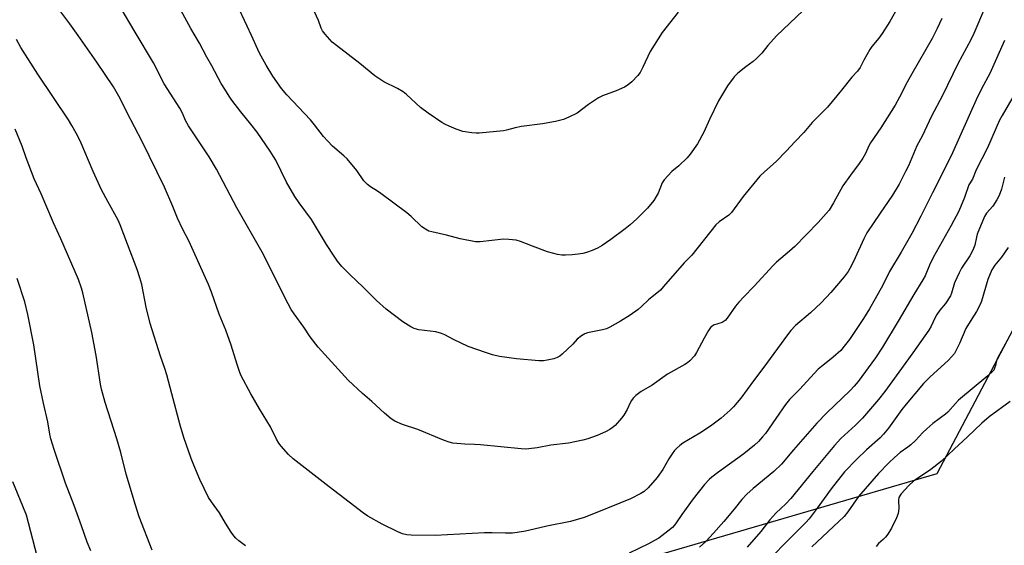
# Model space of a CAD drawing. Units: inches. Extents: x 1219768 to 1225769, y 533455 to 537456.
# Drawn here: x 1220583 to 1220956, y 535180 to 535380 of the extents above; entities that cross this region are included whole.
import ezdxf

# ---------------------------------------------------------------- set-up
doc = ezdxf.new("R2010")
doc.units = ezdxf.units.IN
doc.header["$MEASUREMENT"] = 0
doc.layers.add('NTRL-Farm Land', color=3, linetype='Continuous')
doc.layers.add('Undefined', color=1, linetype='Continuous')

msp = doc.modelspace()

# ---------------------------------------------------------------- linework, layer by layer
at = {"layer": 'NTRL-Farm Land'}
msp.add_lwpolyline([(1220975.33, 535292.01), (1220930.62, 535207.36), (1220798.09, 535168.67), (1220654.09, 535139.46), (1220504.39, 535102.99), (1220402.34, 535071.67), (1220326.36, 535042.56), (1220258.62, 535007.99), (1220195.86, 534986.24), (1220087.11, 534957.25)], dxfattribs=at)
at = {"layer": 'Undefined'}
for points, elevation in [([(1220832.44, 535382.66), (1220826.37, 535374.96), (1220821.88, 535367.69), (1220819.06, 535361.78), (1220817.99, 535359.73), (1220817.08, 535358.6), (1220814.82, 535356.26), (1220813.53, 535355.06), (1220812.06, 535354.2), (1220808.9, 535352.81), (1220803.75, 535350.84), (1220802.16, 535350.11), (1220798.47, 535347.62), (1220794.07, 535344.3), (1220791.01, 535342.75), (1220788.9, 535341.89), (1220785.9, 535341.1), (1220780.93, 535340.24), (1220772.94, 535339.22), (1220770.6, 535338.73), (1220767.3, 535337.86), (1220766.16, 535337.65), (1220756.95, 535336.71), (1220755.78, 535336.7), (1220754.08, 535336.88), (1220750.71, 535337.41), (1220748.14, 535338.19), (1220745.48, 535339.33), (1220743.95, 535340.11), (1220742.73, 535340.83), (1220737.6, 535344.34), (1220734.61, 535346.5), (1220729.32, 535351.39), (1220728.02, 535352.47), (1220725.92, 535353.7), (1220720.69, 535356.22), (1220717.31, 535358.52), (1220711.6, 535363.12), (1220702.74, 535369.96), (1220701.19, 535371.31), (1220698.46, 535374.28), (1220697.44, 535375.64), (1220696.99, 535376.65), (1220695.93, 535379.53), (1220691.15, 535390.08)], 380), ([(1220916.61, 535385.8), (1220912.72, 535379.07), (1220909.84, 535374.52), (1220908.66, 535372.81), (1220905.98, 535369.7), (1220905.15, 535368.51), (1220902.85, 535364.45), (1220901.47, 535361.61), (1220900.54, 535360.28), (1220898.41, 535357.97), (1220894.48, 535353.06), (1220889.13, 535346.63), (1220883.29, 535340.74), (1220880.15, 535336.98), (1220876.86, 535333.6), (1220873.48, 535329.84), (1220869.67, 535326.02), (1220865.23, 535322.1), (1220863.5, 535320.37), (1220857.12, 535312.67), (1220852.73, 535306.58), (1220851.64, 535305.64), (1220848, 535303.07), (1220846.77, 535301.94), (1220837.58, 535290.41), (1220834.71, 535287.49), (1220826.89, 535278.43), (1220825.68, 535277.14), (1220821.22, 535273.43), (1220818.53, 535270.86), (1220817.23, 535269.76), (1220814.26, 535267.56), (1220810.6, 535265.34), (1220806.51, 535263.04), (1220805.2, 535262.42), (1220803.77, 535262.05), (1220798.1, 535260.94), (1220797.08, 535260.5), (1220795.81, 535259.72), (1220794.16, 535258.48), (1220792.43, 535256.56), (1220788.37, 535252.79), (1220787.48, 535252.05), (1220786.55, 535251.48), (1220785.26, 535251.01), (1220782.78, 535250.47), (1220781.35, 535250.3), (1220779.58, 535250.3), (1220771.03, 535251.02), (1220764.7, 535251.93), (1220762.04, 535252.58), (1220759.27, 535253.42), (1220752.77, 535255.65), (1220747.22, 535258.35), (1220743.92, 535260.09), (1220742.62, 535260.63), (1220740.43, 535261.23), (1220733.97, 535262.09), (1220733.11, 535262.25), (1220732.28, 535262.51), (1220730.99, 535263.18), (1220728, 535265.03), (1220721.6, 535269.85), (1220717.92, 535273.23), (1220712.9, 535278.25), (1220707.8, 535282.99), (1220704.76, 535286.11), (1220703.19, 535288.06), (1220701.88, 535289.97), (1220699.04, 535294.44), (1220693.28, 535303.98), (1220688.63, 535310.23), (1220686.99, 535312.61), (1220683.83, 535318.12), (1220679.74, 535326.41), (1220678.91, 535327.88), (1220677.63, 535329.89), (1220672.64, 535337.14), (1220670.33, 535340.17), (1220666.53, 535344.85), (1220663.1, 535349.3), (1220662.09, 535350.72), (1220660.41, 535353.39), (1220659.07, 535355.6), (1220655.43, 535362.33), (1220653.56, 535365.56), (1220650.81, 535370.94), (1220647.49, 535376.48), (1220640.48, 535389.39)], 376), ([(1220948.72, 535384.06), (1220944.61, 535374.52), (1220943.47, 535372.18), (1220938.57, 535363.03), (1220932.72, 535351.08), (1220928.65, 535343.2), (1220925.05, 535335.64), (1220923.08, 535331.95), (1220919.81, 535324.31), (1220918.78, 535322.12), (1220916.26, 535317.41), (1220913.78, 535313.12), (1220912.17, 535310.72), (1220909.05, 535306.31), (1220904.1, 535298.86), (1220902.87, 535296.54), (1220899.66, 535289.36), (1220898.22, 535286.43), (1220896.92, 535284.24), (1220895.45, 535282.22), (1220890.39, 535276.21), (1220886.72, 535272.25), (1220882.61, 535268.52), (1220877.04, 535263.68), (1220875.26, 535261.78), (1220873.99, 535260.17), (1220864.98, 535247.89), (1220861.01, 535242.68), (1220856.21, 535236.05), (1220853.46, 535232.76), (1220852.21, 535231.57), (1220848.71, 535228.53), (1220844.69, 535225.48), (1220840.69, 535222.85), (1220834.22, 535218.98), (1220833.08, 535218.11), (1220831.78, 535216.99), (1220831, 535216.16), (1220830.18, 535215), (1220828.95, 535213.06), (1220826.6, 535209.01), (1220824.47, 535205.98), (1220821.08, 535202.02), (1220819.53, 535200.68), (1220818.33, 535199.84), (1220814.33, 535197.86), (1220810.27, 535196.27), (1220800.32, 535192.12), (1220796.8, 535190.74), (1220791.54, 535189.28), (1220782.61, 535187.52), (1220775.61, 535185.8), (1220773.89, 535185.44), (1220769.54, 535184.87), (1220766.88, 535184.85), (1220761.8, 535185), (1220758.92, 535184.97), (1220740.24, 535183.97), (1220731.18, 535184.04), (1220729.51, 535184.22), (1220727.87, 535184.58), (1220726.01, 535185.34), (1220720.13, 535188.23), (1220714.7, 535191.27), (1220713.01, 535192.37), (1220707.61, 535196.61), (1220699.95, 535202.37), (1220686.28, 535213.1), (1220684.56, 535214.73), (1220681.77, 535217.84), (1220680.84, 535219), (1220680, 535220.51), (1220677.73, 535225.17), (1220673.52, 535232.06), (1220670.27, 535237.77), (1220666.59, 535244.52), (1220666.07, 535245.87), (1220665.06, 535248.92), (1220662.86, 535256.24), (1220660.72, 535261.91), (1220658.28, 535267.99), (1220655.3, 535276.33), (1220654.17, 535279.24), (1220646.75, 535295.87), (1220644.39, 535300.35), (1220642.43, 535304.38), (1220640.64, 535308.86), (1220637.53, 535316.25), (1220628.99, 535333.55), (1220623.26, 535344.65), (1220620.64, 535349.92), (1220618.14, 535354.28), (1220611.82, 535363.69), (1220604.8, 535373.78), (1220601.59, 535378.23), (1220596.6, 535384.81)], 372), ([(1220932.45, 535380.3), (1220930.7, 535376.43), (1220928.83, 535372.73), (1220921.07, 535359.29), (1220919.33, 535356.04), (1220916.45, 535350.34), (1220914.78, 535347.31), (1220909.31, 535338.8), (1220905.43, 535333.06), (1220904.78, 535331.86), (1220903.56, 535328.99), (1220902.53, 535327.28), (1220901.09, 535325.15), (1220897.79, 535320.8), (1220894.98, 535316.76), (1220891.46, 535310.29), (1220889.72, 535307.52), (1220888.62, 535306.18), (1220885.52, 535302.77), (1220876.67, 535293.72), (1220874.7, 535291.94), (1220869.72, 535287.75), (1220868.45, 535286.52), (1220861.32, 535278.58), (1220857.34, 535274.59), (1220855.47, 535272.56), (1220854.22, 535271), (1220851, 535266.51), (1220850.26, 535265.64), (1220849.85, 535265.28), (1220849.13, 535264.88), (1220845.91, 535263.76), (1220845.18, 535263.28), (1220844.75, 535262.9), (1220843.91, 535261.72), (1220842.29, 535258.9), (1220839.46, 535253.37), (1220838.59, 535252.19), (1220836.82, 535250.2), (1220835.96, 535249.44), (1220835.01, 535248.81), (1220828.44, 535245.2), (1220822.54, 535241.04), (1220818.43, 535238.64), (1220816.43, 535237.08), (1220815.42, 535236.11), (1220814.76, 535235.23), (1220814.22, 535234.27), (1220813.1, 535231.82), (1220811.8, 535229.62), (1220811, 535228.46), (1220808.53, 535225.76), (1220807.43, 535224.82), (1220806.48, 535224.15), (1220804.91, 535223.35), (1220801.68, 535221.92), (1220798.21, 535220.68), (1220796.25, 535220.14), (1220790.81, 535218.94), (1220784.07, 535218.18), (1220778.88, 535217.2), (1220775.81, 535216.8), (1220774.36, 535216.75), (1220772.89, 535216.81), (1220757.48, 535218.37), (1220755.18, 535218.54), (1220751.49, 535218.58), (1220746.92, 535219.03), (1220745.55, 535219.37), (1220743.42, 535220.15), (1220733.6, 535224.16), (1220727.8, 535226.07), (1220724.95, 535227.36), (1220723.48, 535228.22), (1220721.06, 535230.34), (1220716.25, 535234.83), (1220712.65, 535237.86), (1220707.24, 535242.97), (1220695.87, 535255.48), (1220692.82, 535259.41), (1220690.36, 535263.02), (1220686.69, 535268.1), (1220685.61, 535269.82), (1220683.28, 535274.08), (1220679.02, 535282.81), (1220674.58, 535291.5), (1220664.98, 535308.43), (1220657.27, 535322.99), (1220654.4, 535327.74), (1220646.58, 535339.55), (1220645.53, 535341.54), (1220644.29, 535344.38), (1220643.31, 535346.23), (1220637.41, 535355.52), (1220633.29, 535363.48), (1220626.34, 535375.03), (1220620.72, 535384.69)], 374), ([(1220879.86, 535383.35), (1220869.74, 535373.64), (1220866.52, 535369.98), (1220864.16, 535367.08), (1220862.18, 535365.06), (1220860.91, 535363.93), (1220858.1, 535361.87), (1220855.13, 535359.57), (1220854.28, 535358.8), (1220853.69, 535358.13), (1220851.22, 535354.76), (1220847.8, 535348.94), (1220844.37, 535341.91), (1220842.17, 535337.07), (1220839.75, 535332.67), (1220837, 535328.78), (1220835.88, 535327.39), (1220832.66, 535324.31), (1220830.07, 535322.13), (1220827.14, 535318.97), (1220826.42, 535317.8), (1220824.8, 535313.9), (1220824.16, 535312.61), (1220823.16, 535311.2), (1220820.78, 535308.27), (1220816.79, 535304.21), (1220814.29, 535301.95), (1220812.37, 535300.34), (1220806.95, 535296.3), (1220803.55, 535294.1), (1220801.84, 535293.09), (1220799.81, 535292.14), (1220797.65, 535291.41), (1220796.27, 535291.03), (1220794.52, 535290.76), (1220792.22, 535290.54), (1220789.64, 535290.33), (1220788.25, 535290.33), (1220786.61, 535290.62), (1220782.89, 535291.72), (1220777.17, 535293.75), (1220772.67, 535295.59), (1220770.99, 535296.08), (1220768.17, 535296.38), (1220766.18, 535296.45), (1220757.31, 535295.51), (1220755.54, 535295.51), (1220749.67, 535296.54), (1220744.53, 535298.01), (1220738.9, 535299.24), (1220737.81, 535299.56), (1220736.55, 535300.21), (1220735.14, 535301.16), (1220731.13, 535305.11), (1220729.52, 535306.44), (1220719.57, 535313.86), (1220718.37, 535314.68), (1220715.68, 535316.33), (1220714.57, 535317.21), (1220713.19, 535318.61), (1220710.44, 535322.6), (1220706.82, 535326.94), (1220705.57, 535328.15), (1220701.3, 535331.79), (1220699.47, 535333.64), (1220697.9, 535335.42), (1220694.47, 535339.9), (1220692.91, 535341.82), (1220683.89, 535351.31), (1220681.93, 535353.72), (1220678.66, 535358.4), (1220676.1, 535362.5), (1220673.54, 535367.14), (1220670.55, 535373.86), (1220668.86, 535377.3), (1220664.92, 535385.76)], 378), ([(1220668.22, 535180.05), (1220665.74, 535181.89), (1220664.55, 535182.95), (1220663.82, 535183.75), (1220662.85, 535185.16), (1220660.71, 535188.57), (1220658.37, 535192.59), (1220655.29, 535196.71), (1220654.26, 535198.41), (1220650.96, 535205.23), (1220648.64, 535210.66), (1220647.67, 535213.15), (1220644.81, 535221.1), (1220643.46, 535225.79), (1220640.24, 535237.7), (1220638.4, 535244.92), (1220637.62, 535247.38), (1220635.98, 535252.03), (1220632.07, 535264.49), (1220630.5, 535270.7), (1220628.84, 535279.19), (1220628.18, 535281.72), (1220627.13, 535285.01), (1220623.43, 535294.6), (1220620.73, 535301.94), (1220619.9, 535303.71), (1220615.95, 535310.71), (1220613.6, 535315.16), (1220610.39, 535322.14), (1220605.44, 535333.83), (1220604.04, 535336.7), (1220602.38, 535339.69), (1220601.04, 535341.83), (1220589.41, 535359.1), (1220583.01, 535369.22), (1220581.29, 535372.31)], 370), ([(1220956.28, 535371.88), (1220950.71, 535359.43), (1220947.53, 535353.52), (1220945.53, 535349.41), (1220936.54, 535329.26), (1220932.53, 535320.97), (1220928.96, 535314.05), (1220924.56, 535305.15), (1220921.12, 535298.64), (1220917.13, 535291.54), (1220912.69, 535284.19), (1220910.06, 535279.03), (1220907.27, 535273.84), (1220905.1, 535270.07), (1220902.82, 535266.4), (1220897.41, 535258.31), (1220895.49, 535255.77), (1220894.14, 535254.24), (1220891.29, 535251.63), (1220889.93, 535250.49), (1220886.87, 535248.17), (1220885.62, 535247.08), (1220878.51, 535239.39), (1220874.73, 535235.62), (1220873.17, 535233.67), (1220869.56, 535228.37), (1220865.56, 535222.68), (1220864.49, 535221.35), (1220862.98, 535219.65), (1220861.47, 535218.27), (1220857.34, 535214.91), (1220847.34, 535207.72), (1220845.23, 535206.13), (1220844.2, 535205.23), (1220842.45, 535203.29), (1220838.09, 535197.86), (1220833.81, 535191.88), (1220831.71, 535188.72), (1220831.03, 535187.83), (1220830.26, 535187.03), (1220828.49, 535185.53), (1220825.08, 535182.97), (1220823.51, 535181.97), (1220821.25, 535180.77), (1220813.87, 535177.23)], 370), ([(1220961.37, 535353.66), (1220955.39, 535343.45), (1220954.41, 535341.64), (1220949.82, 535331.18), (1220945.54, 535322.77), (1220944.1, 535319.21), (1220942.79, 535317.16), (1220941.12, 535312.3), (1220938.96, 535307.11), (1220936.03, 535301.62), (1220929.22, 535289.55), (1220927.8, 535286.64), (1220926.14, 535282.58), (1220925.34, 535281.02), (1220921.83, 535275.4), (1220915.97, 535265.29), (1220910.05, 535255.44), (1220907.31, 535251.39), (1220900.72, 535242.45), (1220899.26, 535240.66), (1220897.71, 535238.94), (1220888.89, 535230.51), (1220885.06, 535226.57), (1220876.28, 535216.51), (1220871.69, 535210.97), (1220868.78, 535208.26), (1220860.85, 535201.77), (1220858.49, 535199.68), (1220856.67, 535197.64), (1220853.71, 535193.93), (1220849.75, 535189.24), (1220845.87, 535184.85), (1220842.93, 535181.67), (1220840.54, 535179.45)], 368), ([(1220632.82, 535178.32), (1220627.91, 535190.99), (1220626.44, 535195.42), (1220622.98, 535207.25), (1220620.88, 535215.4), (1220619.38, 535220.68), (1220614.97, 535234.38), (1220613.65, 535239.48), (1220613.22, 535241.46), (1220611.57, 535252.29), (1220609.96, 535261.03), (1220606.47, 535276.14), (1220605.98, 535277.84), (1220604.82, 535281.13), (1220598.22, 535296.55), (1220595.32, 535302.71), (1220590.65, 535313.63), (1220587.98, 535319.43), (1220585.01, 535327.36), (1220583.53, 535331.79), (1220580.81, 535338.2)], 368), ([(1220956.27, 535320.02), (1220955.13, 535315.44), (1220954.69, 535314.04), (1220954.19, 535312.85), (1220953.4, 535311.42), (1220951.87, 535309.06), (1220949.5, 535306.29), (1220948.7, 535305.04), (1220945.92, 535298.32), (1220945.61, 535297.23), (1220944.98, 535294.23), (1220944.49, 535292.89), (1220943.78, 535291.33), (1220943.1, 535290.11), (1220940.03, 535285.41), (1220939.07, 535283.66), (1220937.37, 535279.87), (1220936.23, 535275.94), (1220935.8, 535274.91), (1220933.96, 535272), (1220931.8, 535269.53), (1220930.65, 535267.9), (1220929.93, 535266.66), (1220928.43, 535263.44), (1220927.53, 535261.97), (1220921.56, 535253.35), (1220910.84, 535238.61), (1220908.52, 535235.61), (1220902.38, 535228.5), (1220899.69, 535225.85), (1220894.23, 535220.76), (1220891.73, 535218.15), (1220883.54, 535208.28), (1220875.17, 535198.02), (1220873.27, 535195.96), (1220869.51, 535192.44), (1220868.32, 535191.2), (1220867.21, 535189.88), (1220863.87, 535185.46), (1220858.58, 535179.52)], 366), ([(1220957.71, 535293.31), (1220955.18, 535289.64), (1220952.59, 535286.54), (1220951.51, 535284.83), (1220950.02, 535281.17), (1220947.56, 535272.94), (1220947.1, 535271.64), (1220945.73, 535269.03), (1220943.88, 535266.27), (1220941.65, 535262.51), (1220939.26, 535256.85), (1220937.99, 535254.3), (1220937.29, 535253.08), (1220936.24, 535251.74), (1220935.08, 535250.48), (1220927.91, 535244.08), (1220925.6, 535241.66), (1220918.93, 535233.84), (1220917.37, 535231.8), (1220912.25, 535224.66), (1220910.43, 535222.38), (1220909.07, 535221), (1220903.95, 535216.46), (1220900.21, 535212.93), (1220895.54, 535208.06), (1220890.5, 535201.61), (1220885.16, 535194.28), (1220882.14, 535190.28), (1220880.92, 535188.83), (1220875.27, 535183.32), (1220866.41, 535174.2)], 364), ([(1220609.55, 535178.1), (1220608.21, 535181.36), (1220606.06, 535187.54), (1220603.22, 535195.3), (1220599.92, 535203.78), (1220595.61, 535216.56), (1220594.42, 535220.69), (1220594.03, 535222.37), (1220593.22, 535227.07), (1220591.58, 535234.24), (1220590.24, 535240.74), (1220587.87, 535256.39), (1220585.7, 535267.82), (1220584.55, 535272.63), (1220581.6, 535281.51)], 366), ([(1220957.36, 535258.04), (1220953.57, 535251.07), (1220953.25, 535250.26), (1220952.86, 535248.52), (1220952.54, 535247.48), (1220952.19, 535246.76), (1220951.85, 535246.31), (1220949.92, 535244.56), (1220938.89, 535235.27), (1220937.67, 535234.05), (1220934.76, 535230.79), (1220933.94, 535230), (1220929.1, 535226.41), (1220926.84, 535224.49), (1220925.35, 535223.06), (1220922.53, 535220.01), (1220920.79, 535218.38), (1220919.65, 535217.47), (1220916.75, 535215.41), (1220914.57, 535213.53), (1220912.41, 535211.51), (1220908.47, 535207.45), (1220900.94, 535198.76), (1220896.81, 535192.97), (1220895.39, 535191.17), (1220883.21, 535179.63)], 362), ([(1220958.44, 535234.88), (1220950.43, 535228.95), (1220947.73, 535226.65), (1220942.3, 535221.36), (1220937.23, 535216.73), (1220932.44, 535212.21), (1220928.34, 535208.94), (1220921.82, 535204.53), (1220920.04, 535202.94), (1220917.14, 535199.69), (1220916.61, 535199.01), (1220916.23, 535198.32), (1220916.04, 535197.33), (1220916.19, 535194.22), (1220915.9, 535192.3), (1220915.32, 535190.67), (1220913.36, 535186.68), (1220912, 535184.46), (1220911.16, 535183.3), (1220910.23, 535182.37), (1220908.45, 535180.86), (1220907.54, 535179.81)], 360), ([(1220589.19, 535176.11), (1220585.09, 535191.59), (1220583.72, 535195.13), (1220579.95, 535204.35)], 364)]:
    msp.add_lwpolyline(points, dxfattribs=dict(at, elevation=elevation))

doc.saveas('drawing.dxf')
